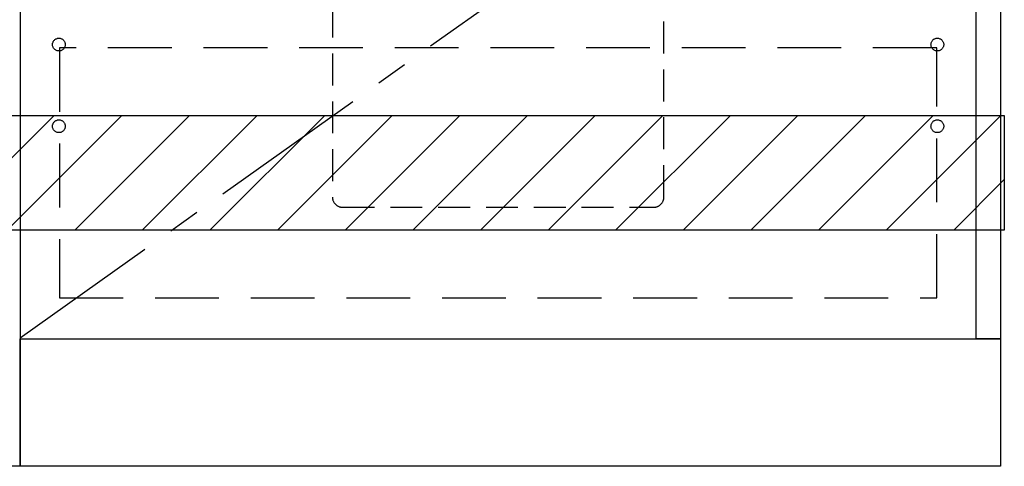
# Model space of a CAD drawing. Extents: x 28111 to 54233, y 210 to 8610.
# Drawn here: x 45227 to 45999, y 2095 to 2445 of the extents above; entities that cross this region are included whole.
import ezdxf

# ---------------------------------------------------------------- set-up
doc = ezdxf.new("R2010")
doc.units = 0
doc.header["$LTSCALE"] = 50
doc.header["$MEASUREMENT"] = 0
doc.linetypes.add('CENTER', pattern=[2, 1.25, -0.25, 0.25, -0.25])
doc.linetypes.add('HIDDEN', pattern=[0.375, 0.25, -0.125])
doc.layers.get('0').update_dxf_attribs({"linetype": 'CONTINUOUS'})
for name, color, linetype in [('120-キャビネット（外）', 7, 'CONTINUOUS'), ('121-キャビネット（中）', 253, 'HIDDEN'), ('123-扉向き', 231, 'CENTER'), ('160-文字', 254, 'CONTINUOUS'), ('180-補助', 161, 'CONTINUOUS')]:
    doc.layers.add(name, color=color, linetype=linetype)
doc.styles.add('KH001', font='txt')
doc.dimstyles.new('KH1xx030', dxfattribs={"dimscale": 30, "dimtxt": 2, "dimasz": 0.6, "dimexe": 0.3, "dimexo": 1.2, "dimgap": 0.5, "dimtad": 3, "dimdec": 1, "dimdsep": 46, "dimlunit": 6, "dimtxsty": 'KH001', "dimblk": 'DOT', "dimcen": 1, "dimdle": 1, "dimclrd": 256, "dimclre": 256, "dimclrt": 256, "dimadec": 0, "dimazin": 0, "dimtfac": 1, "dimtdec": 1, "dimtix": 1, "dimtmove": 2, "dimatfit": 3, "dimldrblk": 'CLOSEDBLANK', "dimfxl": 1, "dimtolj": 1, "dimtzin": 0, "dimlwd": -1, "dimlwe": -1, "dimarcsym": 0})

# ---------------------------------------------------------------- blocks, each defined once
blk = doc.blocks.new('_ClosedBlank')
at = {"color": 0, "linetype": 'ByBlock', "lineweight": -2}
for p, q in [((-1, 0.167), (0, 0)), ((-1, 0.167), (-1, -0.167)), ((0, 0), (-1, -0.167))]:
    blk.add_line(p, q, dxfattribs=at)
blk = doc.blocks.new('_Dot')
at = {"color": 0, "linetype": 'ByBlock', "lineweight": -2}
blk.add_line((-0.5, 0), (-1, 0), dxfattribs=at)
at = {"color": 0, "linetype": 'ByBlock', "const_width": 0.5}
blk.add_lwpolyline([(-0.25, 0, 1), (0.25, 0, 1)], format="xyb", close=True, dxfattribs=at)

msp = doc.modelspace()

# ---------------------------------------------------------------- hatches: boundary and pattern name
at = {"layer": '180-補助'}
h = msp.add_hatch(dxfattribs=at)
h.set_pattern_fill('ANSI31', color=13, scale=300, style=0)
h.set_pattern_definition([(45, (-198486.92, 5921.63), (-26.5165043, 26.5165043), [])])
h.paths.add_polyline_path([(43705.21, 2369.66), (45999.21, 2369.66), (45999.21, 2279.66), (43705.21, 2279.66)])

# ---------------------------------------------------------------- linework, layer by layer
at = {"layer": '120-キャビネット（外）', "color": 6}
for p, q in [((45227.21, 2914.66), (45227.21, 2094.66)), ((45227.21, 2094.66), (44777.21, 2094.66))]:
    msp.add_line(p, q, dxfattribs=at)
for points in [[(45977.21, 2914.66), (45227.21, 2914.66), (45227.21, 2194.66), (45977.21, 2194.66)], [(45977.21, 2914.66), (45996.21, 2914.66), (45996.21, 2194.66), (45977.21, 2194.66)], [(45227.21, 2194.66), (45996.21, 2194.66), (45996.21, 2094.66), (45227.21, 2094.66)]]:
    msp.add_lwpolyline(points, close=True, dxfattribs=at)
at = {"layer": '121-キャビネット（中）', "color": 13, "ltscale": 2}
msp.add_lwpolyline([(45480.21, 2297.66), (45724.21, 2297.66, 0.414214), (45732.21, 2305.66), (45732.21, 2530.66), (45472.21, 2530.66), (45472.21, 2305.66, 0.414214)], format="xyb", close=True, dxfattribs=at)
at = {"layer": '121-キャビネット（中）', "color": 13, "ltscale": 4}
msp.add_lwpolyline([(45946.21, 2422.56), (45258.21, 2422.56), (45258.21, 2226.56), (45946.21, 2226.56)], close=True, dxfattribs=at)
for centre in [(45257.71, 2425.16), (45946.71, 2425.16), (45257.71, 2361.16), (45257.71, 2361.16), (45946.71, 2361.16), (45946.71, 2361.16)]:
    msp.add_circle(centre, 5, dxfattribs=at)
at = {"layer": '123-扉向き', "ltscale": 2}
msp.add_line((45977.21, 2727.95), (45227.21, 2194.95), dxfattribs=at)
at = {"layer": '180-補助', "color": 13}
msp.add_lwpolyline([(43705.21, 2369.66), (45999.21, 2369.66), (45999.21, 2279.66), (43705.21, 2279.66)], close=True, dxfattribs=at)

# ---------------------------------------------------------------- leaders
at = {"layer": '160-文字', "annotation_type": 0, "has_hookline": 1, "hookline_direction": 0, "text_width": 1319.09}
msp.add_leader([(44818.21, 2244.66), (45793.07, 1066.11), (45811.07, 1066.11)], dimstyle='KH1xx030', override={"dimgap": 0.5, "dimtad": 1}, dxfattribs=at)

doc.saveas('drawing.dxf')
